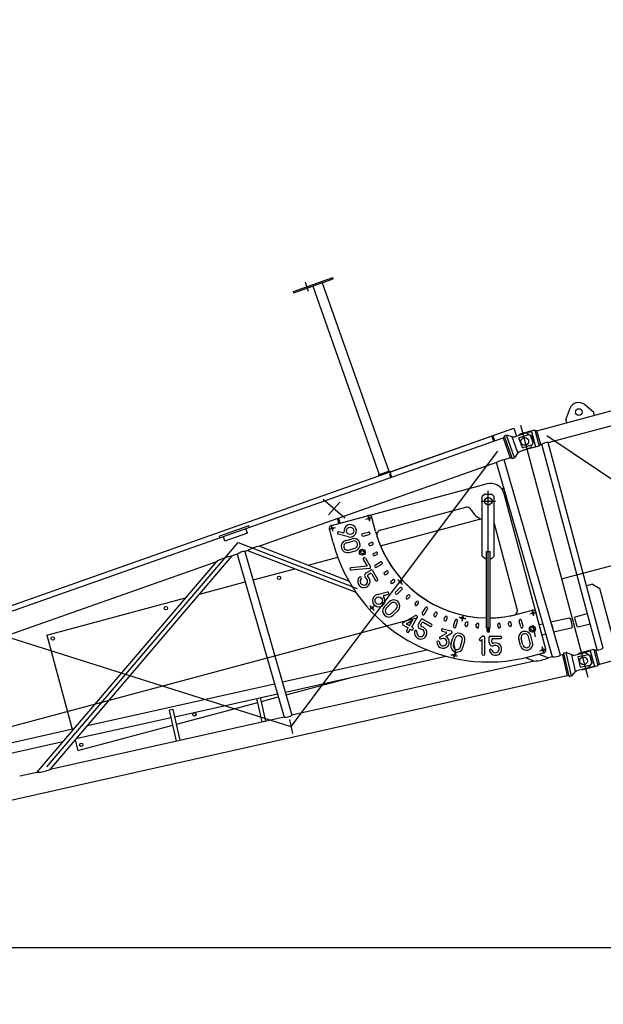
# Model space of a CAD drawing. Extents: x 3 to 208, y -2 to 295.
# Drawn here: x 49 to 59, y 180 to 197 of the extents above; entities that cross this region are included whole.
import ezdxf

# ---------------------------------------------------------------- set-up
doc = ezdxf.new("R2010")
doc.units = 0
doc.header["$LTSCALE"] = 20
doc.linetypes.add('CENTER', pattern=[2, 1.25, -0.25, 0.25, -0.25])
doc.layers.get('0').update_dxf_attribs({"linetype": 'CONTINUOUS'})
doc.layers.add('Z0', color=7, linetype='CONTINUOUS')
doc.dimstyles.new('Z001', dxfattribs={"dimtxt": 3.1, "dimasz": 2, "dimexe": 0.7, "dimexo": 0.8, "dimgap": 0.09, "dimtad": 1, "dimdec": 3, "dimlfac": 250, "dimdsep": 46, "dimtxsty": 'STANDARD', "dimcen": 0.09, "dimaunit": 1, "dimadec": 4, "dimazin": 2, "dimtfac": 0.903226, "dimtdec": 4, "dimtmove": 0, "dimatfit": 3, "dimfxl": 1, "dimtvp": 0.66129, "dimtolj": 1, "dimtzin": 0, "dimarcsym": 0})

# ---------------------------------------------------------------- blocks, each defined once
blk = doc.blocks.new('_DOT')
at = {"color": 0, "linetype": 'BYBLOCK', "lineweight": -2}
blk.add_line((-0.5, 0), (-1, 0), dxfattribs=at)
at = {"color": 0, "linetype": 'BYBLOCK', "lineweight": -2, "const_width": 0.5}
blk.add_lwpolyline([(-0.25, 0, 1), (0.25, 0, 1)], format="xyb", close=True, dxfattribs=at)
blk = doc.blocks.new('_OPEN')
at = {"color": 0, "linetype": 'BYBLOCK', "lineweight": -2}
for p, q in [((-1, 0.166667), (0, 0)), ((0, 0), (-1, -0.166667)), ((0, 0), (-1, 0))]:
    blk.add_line(p, q, dxfattribs=at)
blk = doc.blocks.new('*D18')
at = {"layer": 'Z0', "color": 0, "linetype": 'BYBLOCK', "lineweight": -2}
blk.add_line((40.664, 181.282), (108.934, 181.282), dxfattribs=at)
at = {"layer": 'Z0', "color": 0, "linetype": 'BYBLOCK', "rotation": 180}
blk.add_blockref('_DOT', (39.664, 181.282), dxfattribs=at)
at = {"layer": 'Z0', "color": 0, "linetype": 'BYBLOCK', "xscale": 2, "yscale": 2, "zscale": 2}
blk.add_blockref('_OPEN', (110.934, 181.282), dxfattribs=at)
at = {"layer": 'Z0', "color": 0, "linetype": 'BYBLOCK', "insert": (102.734, 183.332), "char_height": 3.1, "attachment_point": 5, "line_spacing_factor": 0.774194}
blk.add_mtext('\\A1;17800', dxfattribs=at)

msp = doc.modelspace()

# ---------------------------------------------------------------- linework, layer by layer
at = {"layer": 'Z0', "color": 3, "linetype": 'CONTINUOUS'}
for p, q in [((57.6163098, 189.9230399), (83.2678736, 196.7963557)), ((58.6624564, 186.0187677), (84.5810533, 192.9636348)), ((53.5410762, 192.2504666), (54.2012392, 192.4832432)), ((53.5490571, 192.2278325), (54.2092201, 192.460609)), ((53.8646143, 192.3390994), (54.9752908, 189.1891791)), ((54.0256941, 192.3958969), (55.1363705, 189.2459766)), ((54.2092201, 192.460609), (54.2012392, 192.4832432)), ((53.5490571, 192.2278325), (53.5410762, 192.2504666)), ((57.8053383, 189.7231531), (60.8457312, 190.5378239)), ((58.4173437, 190.3584895), (58.5632804, 190.2388964)), ((58.1662243, 190.2912022), (58.099636, 190.1146633)), ((58.5788095, 190.1809409), (58.5632804, 190.2388964)), ((58.1151651, 190.0567078), (58.099636, 190.1146633)), ((42.3281277, 184.708524), (57.2289482, 189.9626223)), ((55.1541497, 189.2310387), (57.2289475, 189.962622)), ((57.2263584, 189.8135918), (57.4297714, 189.8853162)), ((57.2289475, 189.962622), (57.275399, 189.8308838)), ((57.3141698, 189.8445546), (57.3259158, 189.8648993)), ((57.3199155, 189.8545064), (57.4135409, 189.8795933)), ((57.5770565, 189.9321922), (57.3259158, 189.8648993)), ((57.4297714, 189.8853162), (57.5169123, 189.8436081)), ((57.4316118, 189.8844354), (57.5251609, 189.9095018)), ((57.5251609, 189.9095018), (57.5932377, 189.6554357)), ((57.5819555, 189.9293638), (57.5770565, 189.9321922)), ((57.5819555, 189.9293638), (57.6523543, 189.666632)), ((57.6163098, 189.9230399), (57.582732, 189.926466)), ((57.6789441, 189.6892858), (57.6163098, 189.9230399)), ((37.8642816, 183.0393323), (57.0501625, 189.8043627)), ((56.8587948, 189.8321045), (56.8886567, 189.747415)), ((56.8757704, 189.8380902), (56.9056323, 189.7534007)), ((57.0501625, 189.8043627), (57.0737457, 189.8254024)), ((57.0501625, 189.8043627), (57.168679, 189.4682454)), ((57.071817, 189.8308723), (57.0742592, 189.8359748)), ((57.2021718, 189.4611811), (57.071817, 189.8308723)), ((57.0742592, 189.8359748), (57.1082104, 189.8479462)), ((57.2412256, 189.4707102), (57.1082104, 189.8479462)), ((57.2036099, 189.8179638), (57.1082104, 189.8479462)), ((57.2036099, 189.8179638), (57.2224717, 189.8246146)), ((57.2967205, 189.5538986), (57.2036099, 189.8179638)), ((57.2263584, 189.8135918), (57.2224717, 189.8246146)), ((57.3148503, 189.8031994), (57.4798116, 189.8613656)), ((57.3740981, 189.6351706), (57.3148503, 189.8031994)), ((57.5519324, 189.7202323), (57.5067072, 189.8484925)), ((57.5151087, 189.6432965), (57.5568168, 189.7304373)), ((57.5568168, 189.7304373), (57.5169123, 189.8436081)), ((58.7262165, 186.286389), (57.8053383, 189.7231531)), ((57.2967205, 189.5538986), (57.2412256, 189.4707102)), ((57.2967205, 189.5538986), (57.3155823, 189.5605494)), ((57.3116956, 189.5715721), (57.5151087, 189.6432965)), ((57.3155823, 189.5605494), (57.3116956, 189.5715721)), ((57.3740981, 189.6351706), (57.5390594, 189.6933367)), ((57.390106, 189.59922), (57.3983851, 189.5944401)), ((57.6495258, 189.661733), (57.3983851, 189.5944401)), ((57.4112125, 189.6066622), (57.5932377, 189.6554357)), ((57.6523543, 189.666632), (57.6495258, 189.661733)), ((57.6789441, 189.6892858), (57.6515778, 189.6695298)), ((57.6789441, 189.6892858), (57.7002456, 189.6949936)), ((58.6211238, 186.2582295), (57.7002456, 189.6949936)), ((56.9414208, 189.3881132), (52.972924, 187.9888028)), ((57.8743812, 186.1385072), (56.9414208, 189.3881132)), ((57.168679, 189.4682454), (57.0699078, 189.4334183)), ((58.0073329, 186.168261), (57.0699078, 189.4334183)), ((57.168679, 189.4682454), (57.2002431, 189.466651)), ((57.2021718, 189.4611811), (57.2072744, 189.4587389)), ((57.2072744, 189.4587389), (57.2412256, 189.4707102)), ((54.9641623, 189.1852552), (55.147499, 189.2499005)), ((55.147499, 189.2499005), (55.1840116, 189.1463493)), ((54.9641623, 189.1852552), (54.9708131, 189.1663934)), ((55.1674513, 189.1933151), (55.1504756, 189.1873295)), ((55.1504756, 189.1873295), (55.167036, 189.1403636)), ((54.1778143, 188.3380857), (56.7742229, 189.0337913)), ((57.0211977, 188.9550294), (57.0625758, 188.9661166)), ((57.0329877, 188.9395535), (57.0672346, 188.9487299)), ((57.0672346, 188.9487299), (57.0625758, 188.9661166)), ((56.7423983, 188.8631814), (56.7023983, 188.8231814)), ((56.7023983, 187.8231814), (56.7023983, 188.8231814)), ((56.7423983, 188.8631814), (56.8623983, 188.8631814)), ((56.7423983, 188.7778224), (56.8023983, 188.8124634)), ((56.7423983, 188.7085404), (56.7423983, 188.7778224)), ((56.8023983, 188.8124634), (56.8623983, 188.7778224)), ((56.8623983, 188.8631814), (56.9023983, 188.8231814)), ((56.8623983, 188.7778224), (56.8623983, 188.7085404)), ((56.9023983, 187.8231814), (56.9023983, 188.8231814)), ((57.7638673, 186.2676771), (57.0681617, 188.8640857)), ((54.9958371, 188.2591148), (56.4238343, 188.6417454)), ((56.8023983, 188.6738994), (56.7423983, 188.7085404)), ((56.8623983, 188.7085404), (56.8023983, 188.6738994)), ((54.1778143, 188.3380857), (54.7960068, 188.5037299)), ((54.2832393, 188.4508261), (54.3006259, 188.4554848)), ((54.3043622, 188.3719942), (54.2832393, 188.4508261)), ((54.3217489, 188.3766529), (54.3006259, 188.4554848)), ((54.9169111, 188.2379666), (54.8547946, 188.4697888)), ((54.9979106, 187.9987838), (56.6771185, 188.4487243)), ((52.7961534, 188.3298277), (52.3057467, 188.156908)), ((52.7748156, 188.2099118), (52.7475489, 188.2872412)), ((52.8041343, 188.3071935), (52.7961534, 188.3298277)), ((54.2059897, 188.0474758), (54.1438732, 188.279298)), ((54.2059897, 188.0474758), (54.1438732, 188.279298)), ((54.371059, 188.2160187), (54.3042863, 188.2339104)), ((54.6997968, 188.2013247), (54.7987076, 188.2278278)), ((57.286465, 186.9366201), (56.9038343, 188.3646173)), ((49.4195173, 184.3020618), (52.6181892, 188.052675)), ((52.3137276, 188.1342738), (52.3057467, 188.156908)), ((52.3975797, 188.0768966), (52.370313, 188.1542261)), ((52.7748156, 188.2099118), (52.3975797, 188.0768966)), ((52.6181892, 188.052675), (54.6115279, 187.2842446)), ((54.4648379, 188.1478233), (54.2935194, 188.1937279)), ((54.4187708, 188.0879259), (54.5269545, 188.1169136)), ((54.4295377, 188.0477434), (54.5377214, 188.0767311)), ((54.7105636, 188.1611422), (54.8094744, 188.1876453)), ((54.815164, 188.0420221), (54.8512482, 188.0551557)), ((52.775451, 187.9191729), (52.7316942, 187.9037441)), ((52.7316942, 187.9037441), (53.5183718, 185.1636575)), ((52.775451, 187.9191729), (54.5870685, 187.2207959)), ((52.972924, 187.9888028), (54.4666038, 187.4129905)), ((54.4618383, 187.9271958), (54.570022, 187.9561836)), ((54.4726052, 187.8870133), (54.5807889, 187.9160011)), ((54.8293921, 188.0029309), (54.8654763, 188.0160645)), ((54.8838361, 187.8714914), (54.9186383, 187.8877199)), ((56.7703983, 186.6231814), (56.7703983, 187.9031814)), ((56.7703983, 187.9031814), (56.8343983, 187.9031814)), ((56.8343983, 186.6231814), (56.8343983, 187.9031814)), ((45.347589, 185.3000744), (52.2599402, 187.7374014)), ((49.2503524, 184.2084994), (52.2599402, 187.7374014)), ((49.4712566, 184.2579364), (52.5155475, 187.8275297)), ((52.6032073, 187.858439), (52.5155475, 187.8275297)), ((52.6032073, 187.858439), (53.3854201, 185.1339036)), ((53.7880017, 187.674591), (54.282646, 187.80713)), ((54.7110184, 187.7703577), (54.7778936, 187.6545264)), ((54.747045, 187.7911577), (54.830245, 187.6470511)), ((54.901417, 187.833789), (54.9362193, 187.8500175)), ((54.911684, 187.6755947), (55.000365, 187.7267947)), ((56.7423983, 187.7831814), (56.7023983, 187.8231814)), ((56.7423983, 187.7831814), (56.7703983, 187.7831814)), ((56.8343983, 187.7831814), (56.8623983, 187.7831814)), ((56.8623983, 187.7831814), (56.9023983, 187.8231814)), ((52.8682392, 187.4281425), (53.5649454, 187.6148235)), ((54.7778936, 187.6545264), (54.5044074, 187.6305994)), ((54.8140445, 187.6159303), (54.508033, 187.5891577)), ((54.7611617, 187.5461977), (54.8386317, 187.590925)), ((54.867045, 187.5833116), (54.950245, 187.439205)), ((54.932484, 187.6395681), (55.021165, 187.6907681)), ((55.0643508, 187.5515795), (55.0958062, 187.5736048)), ((51.9695741, 187.1873469), (52.7368525, 187.3929376)), ((54.7922823, 187.5161296), (54.823405, 187.5340983)), ((54.8518184, 187.526485), (54.9142184, 187.418405)), ((55.0882115, 187.5175028), (55.119667, 187.5395281)), ((55.1748195, 187.4046331), (55.2042356, 187.4293161)), ((55.2015595, 187.3727656), (55.2309756, 187.3974487)), ((55.2524203, 187.222619), (55.324828, 187.2950267)), ((55.2818359, 187.1932033), (55.3542437, 187.2656111)), ((58.5435433, 187.3545049), (58.4469508, 187.328623)), ((58.5435433, 187.3545049), (58.6660178, 187.2837942)), ((58.8717303, 186.5160647), (58.6660178, 187.2837942)), ((49.4184, 186.5037647), (51.7378876, 187.1252669)), ((54.9426604, 187.1805225), (55.1139789, 187.2264272)), ((55.0579731, 187.168353), (55.1247458, 187.1862447)), ((55.0657441, 186.9838997), (55.1449401, 187.0630957)), ((55.4319826, 187.1423425), (55.4566656, 187.1717586)), ((55.4319826, 187.1423425), (55.4566656, 187.1717586)), ((55.46385, 187.1156026), (55.4885331, 187.1450187)), ((55.46385, 187.1156026), (55.4885331, 187.1450187)), ((55.0951597, 186.9544841), (55.1743557, 187.03368)), ((55.1834067, 186.8662371), (55.2626026, 186.9454331)), ((55.2128223, 186.8368215), (55.2920183, 186.9160175)), ((55.5767197, 187.0289946), (55.5987451, 187.06045)), ((55.5767197, 187.0289946), (55.5987451, 187.06045)), ((55.6107964, 187.0051338), (55.6328218, 187.0365892)), ((55.6107964, 187.0051338), (55.6328218, 187.0365892)), ((55.698785, 186.873267), (55.749985, 186.961948)), ((55.7348117, 186.852467), (55.7860117, 186.941148)), ((57.3076131, 186.8576942), (57.5394353, 186.9198107)), ((55.3755473, 186.71385), (55.5846417, 186.829612)), ((55.4278796, 186.6952731), (55.5392393, 186.7569257)), ((55.484703, 186.6624661), (55.5392393, 186.7569257)), ((55.5207296, 186.6416661), (55.6127296, 186.8010147)), ((55.6331274, 186.6859447), (55.6778548, 186.7634147)), ((55.7062681, 186.7710281), (55.8503747, 186.6878281)), ((55.8930059, 186.8422001), (55.9092345, 186.8770023)), ((55.9307083, 186.8246192), (55.9469369, 186.8594214)), ((56.0621479, 186.7701751), (56.0752815, 186.8062593)), ((56.1012391, 186.7559471), (56.1143727, 186.7920313)), ((56.2203592, 186.6513467), (56.2468622, 186.7502575)), ((56.2605417, 186.6405798), (56.2870448, 186.7394906)), ((57.344255, 186.6405798), (57.3177519, 186.7394906)), ((57.3844375, 186.6513467), (57.3579344, 186.7502575)), ((57.7638673, 186.2676771), (57.5982231, 186.8858696)), ((57.8476061, 186.7246075), (58.1527177, 186.7928897)), ((58.1527177, 186.7928897), (58.1766027, 186.7777404)), ((58.1766027, 186.7777404), (58.2063041, 186.6450233)), ((58.2461077, 186.7861569), (58.2602499, 186.8106518)), ((58.2461077, 186.7861569), (58.2813071, 186.654791)), ((58.2602499, 186.8106518), (58.4588442, 186.863865)), ((55.375222, 186.6776394), (55.463903, 186.6264394)), ((55.4278796, 186.6952731), (55.484703, 186.6624661)), ((55.437503, 186.5807133), (55.463903, 186.6264394)), ((55.4735296, 186.5599133), (55.4999296, 186.6056394)), ((55.4999296, 186.6056394), (55.5193286, 186.5944394)), ((55.5207296, 186.6416661), (55.5401286, 186.6304661)), ((55.6751127, 186.6754654), (55.6930814, 186.7065881)), ((55.7214947, 186.7142014), (55.8295747, 186.6518014)), ((56.0330963, 186.5706647), (56.0953571, 186.553982)), ((56.0438632, 186.6108472), (56.1829565, 186.5735773)), ((56.4160029, 186.6716064), (56.422671, 186.709423)), ((56.4569709, 186.6643826), (56.463639, 186.7021992)), ((56.5980229, 186.6458128), (56.6013697, 186.6840666)), ((56.6394646, 186.6421871), (56.6428114, 186.680441)), ((56.7703983, 186.6231814), (56.8343983, 186.6231814)), ((56.7815983, 186.5719814), (56.7815983, 186.6231814)), ((56.8231983, 186.5719814), (56.8231983, 186.6231814)), ((56.9653321, 186.6421871), (56.9619853, 186.680441)), ((57.0067738, 186.6458128), (57.003427, 186.6840666)), ((57.1478258, 186.6643826), (57.1411577, 186.7021992)), ((57.1887938, 186.6716064), (57.1821257, 186.709423)), ((57.653097, 186.6810775), (57.7146544, 186.6948537)), ((57.8667246, 186.6796988), (57.8608752, 186.6783898)), ((57.8667246, 186.6796988), (57.8887317, 186.5813625)), ((58.1911547, 186.6211382), (57.8946787, 186.5547886)), ((58.2063041, 186.6450233), (58.1911547, 186.6211382)), ((58.2813071, 186.654791), (58.305802, 186.6406488)), ((58.305802, 186.6406488), (58.5043964, 186.693862)), ((49.4184, 186.5037647), (49.8394373, 184.9324256)), ((55.9965369, 186.4775809), (56.0978591, 186.5333517)), ((56.0894847, 186.4812567), (56.187603, 186.535264)), ((56.1780525, 186.3512716), (56.2070402, 186.4594553)), ((56.218235, 186.3405048), (56.2472227, 186.4486885)), ((56.3387825, 186.3082041), (56.3677703, 186.4163878)), ((56.3789651, 186.2974373), (56.4079528, 186.405621)), ((56.6939701, 186.4810892), (56.6587628, 186.4458819)), ((56.7015983, 186.4298862), (56.6881784, 186.4164663)), ((56.7015983, 186.1879814), (56.7015983, 186.4298862)), ((56.7086779, 186.4871814), (56.7223983, 186.4871814)), ((56.7431983, 186.1879814), (56.7431983, 186.4663814)), ((56.8183983, 186.3769267), (56.8183983, 186.4663814)), ((56.8391983, 186.4871814), (57.0055983, 186.4871814)), ((56.8599983, 186.388844), (56.8599983, 186.4247814)), ((56.8807983, 186.4455814), (57.0055983, 186.4455814)), ((57.3417427, 186.3284956), (57.312755, 186.4366793)), ((57.3819253, 186.3392624), (57.3529375, 186.4474461)), ((57.5024728, 186.371563), (57.4734851, 186.4797467)), ((57.5426553, 186.3823299), (57.5136676, 186.4905136)), ((57.6986886, 186.5109271), (57.7633078, 186.5253885)), ((53.358645, 185.720004), (55.7726544, 186.2602453)), ((58.5605689, 186.2616741), (58.3094282, 186.1943811)), ((58.5654679, 186.2588457), (58.5605689, 186.2616741)), ((58.5654679, 186.2588457), (58.6358666, 185.9961138)), ((58.5998222, 186.2525217), (58.5662443, 186.2559479)), ((58.5998222, 186.2525217), (58.6211238, 186.2582295)), ((58.6624564, 186.0187677), (58.5998222, 186.2525217)), ((53.4072984, 185.5505388), (56.0907849, 186.1510876)), ((57.4225862, 186.1277061), (57.5708038, 186.0705683)), ((57.4981039, 186.1467728), (57.7299261, 186.2088893)), ((57.4981039, 186.1467728), (57.7299261, 186.2088893)), ((57.64743, 186.1867846), (57.8100245, 186.1241045)), ((57.8743812, 186.1385072), (57.8100245, 186.1241045)), ((58.0434902, 186.1763528), (58.0073329, 186.168261)), ((58.0434902, 186.1763528), (58.0694014, 186.1944484)), ((58.0434902, 186.1763528), (58.1213252, 185.8285559)), ((58.0681347, 186.2001084), (58.0711646, 186.2048854)), ((58.1537444, 185.8175709), (58.0681347, 186.2001084)), ((58.0711646, 186.2048854), (58.1062956, 186.2127475)), ((58.1936524, 185.8224031), (58.1062956, 186.2127475)), ((58.197468, 186.1716672), (58.1062956, 186.2127475)), ((58.197468, 186.1716672), (58.2169852, 186.1760351)), ((58.2586178, 185.8984261), (58.197468, 186.1716672)), ((58.2195377, 186.1646293), (58.2169852, 186.1760351)), ((58.2195377, 186.1646293), (58.4300192, 186.2117339)), ((58.3030401, 186.1833167), (58.3094282, 186.1943811)), ((58.3034278, 186.1839883), (58.5086733, 186.2389836)), ((58.3061737, 186.1438197), (58.4768672, 186.1820199)), ((58.3450843, 185.9699521), (58.3061737, 186.1438197)), ((58.4300192, 186.2117339), (58.5116011, 186.1599895)), ((58.5317484, 186.0333322), (58.5020471, 186.1660493)), ((58.5086733, 186.2389836), (58.5767501, 185.9849176)), ((58.5378082, 186.0428862), (58.5116011, 186.1599895)), ((57.5708038, 186.0705683), (53.5183718, 185.1636575)), ((58.2755824, 185.9141997), (58.4860639, 185.9613042)), ((58.278135, 185.902794), (58.2755824, 185.9141997)), ((58.3450843, 185.9699521), (58.5157778, 186.0081523)), ((58.3643345, 185.9340619), (58.3818975, 185.9239219)), ((58.3715046, 185.9299222), (58.5767501, 185.9849176)), ((58.6330382, 185.9912149), (58.3818975, 185.9239219)), ((58.4860639, 185.9613042), (58.5378082, 186.0428862)), ((58.6358666, 185.9961138), (58.6330382, 185.9912149)), ((58.6624564, 186.0187677), (58.6350902, 185.9990116)), ((37.8642816, 181.2951466), (58.1213252, 185.8285559)), ((53.4202302, 185.5054956), (54.5059172, 185.7964033)), ((58.1213252, 185.8285559), (58.1524777, 185.8232308)), ((58.1537444, 185.8175709), (58.1585214, 185.814541)), ((58.1585214, 185.814541), (58.1936524, 185.8224031)), ((58.2586178, 185.8984261), (58.1936524, 185.8224031)), ((58.2586178, 185.8984261), (58.278135, 185.902794)), ((50.095327, 184.9896922), (53.2256933, 185.6902501)), ((51.5595897, 185.1370323), (53.2743467, 185.520785)), ((53.0192986, 185.0519678), (52.9315487, 185.4440687)), ((53.0817537, 185.0659448), (52.9940038, 185.4580458)), ((53.0080984, 185.3950657), (53.2888435, 185.4702908)), ((51.5316355, 185.2619425), (51.4691804, 185.2479654)), ((51.6473397, 184.7449313), (51.5316355, 185.2619425)), ((51.5870564, 185.0143002), (52.9462255, 185.378487)), ((53.3854201, 185.1339036), (49.4712566, 184.2579364)), ((51.4971346, 185.1230552), (49.9052329, 184.7667967)), ((51.5848846, 184.7309542), (51.4691804, 185.2479654)), ((47.874065, 184.4925867), (49.8744228, 184.9402552)), ((49.9360361, 184.5719125), (51.5251836, 184.9977215)), ((49.6843287, 184.7173597), (48.2059606, 184.3865094)), ((49.8889371, 184.7476891), (49.9360361, 184.5719125)), ((49.2503524, 184.2084994), (48.963663, 184.1443399))]:
    msp.add_line(p, q, dxfattribs=at)
at = {"layer": 'Z0', "color": 3, "linetype": 'CENTER'}
for p, q in [((58.0283679, 187.4442248), (84.4174615, 194.5151611)), ((53.79637, 192.2481662), (53.7427161, 192.4003306)), ((57.3399093, 190.0135875), (58.4683603, 185.8021509)), ((57.7794304, 189.8414795), (61.9698165, 187.0302406)), ((56.9564028, 189.5823492), (53.5011575, 184.977197)), ((56.8023983, 186.5591814), (56.8023983, 188.917742)), ((54.4037295, 188.4618764), (54.0391545, 188.7741024)), ((54.1315153, 188.5129853), (54.3172911, 188.7299088)), ((56.6823983, 188.7431814), (56.9223983, 188.7431814)), ((54.7543383, 188.4428716), (54.862522, 188.4718594)), ((54.822924, 188.4032736), (54.7939363, 188.5114573)), ((54.1361457, 188.2772274), (54.2443294, 188.3062152)), ((54.2047315, 188.2376295), (54.1757437, 188.3458131)), ((31.4759908, 180.3295368), (58.0283679, 187.4442248)), ((55.2865561, 187.3541679), (55.3691312, 187.429834)), ((54.8146986, 186.9217902), (54.8972737, 186.9974563)), ((57.5663525, 186.8193545), (57.5373648, 186.9275381)), ((56.3816397, 186.8452619), (56.3573985, 186.7359168)), ((57.4977668, 186.8589524), (57.6059505, 186.8879402)), ((48.43087, 186.5762069), (53.5011575, 184.977197)), ((57.5450631, 186.669197), (57.5887415, 186.4740248)), ((56.217892, 186.3721838), (56.2615704, 186.1770115)), ((57.663411, 186.2407599), (57.7715947, 186.2697476)), ((57.7319967, 186.2011619), (57.703009, 186.3093456)), ((56.2431184, 186.2204325), (56.2188771, 186.1110873)), ((53.4749505, 185.0943004), (53.5273646, 184.8600937))]:
    msp.add_line(p, q, dxfattribs=at)
at = {"layer": 'Z0', "color": 3, "linetype": 'CONTINUOUS'}
for centre, radius in [((58.315929, 190.2347354), 0.056), ((57.4123767, 189.7431277), 0.065), ((57.4123786, 189.7431283), 0.065), ((56.8023983, 188.7431814), 0.06), ((54.8084301, 188.4573655), 0.018), ((54.1902376, 188.2917213), 0.018), ((54.4917551, 188.2482795), 0.0624), ((54.6953626, 187.8902314), 0.05), ((54.6953626, 187.8902314), 0.028), ((53.3028088, 187.4617667), 0.028), ((55.3278437, 187.392001), 0.018), ((54.9695776, 187.0800662), 0.0624), ((51.4095942, 186.9544814), 0.028), ((54.8559862, 186.9596232), 0.018), ((56.3695191, 186.7905894), 0.018), ((57.5518586, 186.8734463), 0.018), ((57.5394373, 186.6050873), 0.05), ((57.5394373, 186.6050873), 0.028), ((49.5163796, 186.4471961), 0.028), ((57.7175028, 186.2552538), 0.018), ((56.2309978, 186.1657599), 0.018), ((58.395891, 186.0726101), 0.065), ((58.395891, 186.0726101), 0.065), ((51.8858212, 185.1771779), 0.028), ((49.9926066, 184.6698926), 0.028)]:
    msp.add_circle(centre, radius, dxfattribs=at)
for centre, radius, start, end in [((58.315929, 190.2347354), 0.16, 50.6658685, 159.3341315), ((57.7922411, 189.5618473), 0.1618367, 85.358041, 124.641959), ((57.0813045, 189.1962472), 0.2374447, 92.75110903, 126.09466325), ((56.8363395, 188.8019691), 0.24, 15, 105), ((56.4445398, 188.5644714), 0.08, 26.53695903, 105), ((56.8023983, 188.7431814), 0.32, 206.53695903, 251.79004314), ((54.8084301, 188.4573655), 0.048, 15, 105), ((54.1902376, 188.2917213), 0.048, 105, 195), ((54.1902376, 188.2917213), 0.048, 105, 195), ((54.2989028, 188.2138192), 0.0208, 75, 255), ((54.374786, 188.2299281), 0.0144, 255, 368.91653442), ((54.4917551, 188.2482795), 0.104, 255, 548.91653442), ((54.804091, 188.2077365), 0.0208, 285, 465), ((56.8023983, 188.7431814), 1.952, 195, 269.06068285), ((55.0165426, 188.1818407), 0.08, 105, 197.44928349), ((56.8265602, 188.3439118), 0.08, 15, 18.56255967), ((54.445688, 187.9874696), 0.104, 105, 285), ((54.5538717, 188.0164573), 0.104, 285, 465), ((54.5538717, 188.0164573), 0.0624, 285, 465), ((54.7051802, 188.1812335), 0.0208, 105, 285), ((54.8583623, 188.0356101), 0.0208, 290, 470), ((56.8023983, 188.7431814), 1.952, 197.44928349, 269.06068285), ((52.7430909, 187.6665731), 0.2374447, 92.7511087, 126.09466358), ((53.0528569, 187.4472748), 0.5473955, 98.39658176, 120.44919053), ((56.8023983, 188.7431814), 2.688, 195, 285), ((56.8023983, 188.7431814), 2.688, 195, 285), ((54.445688, 187.9874696), 0.0624, 105, 285), ((54.8222781, 188.0224765), 0.0208, 110, 290), ((54.9274288, 187.8688687), 0.0208, 295, 475), ((52.6870952, 186.933494), 0.9103453, 100.86190026, 117.98387202), ((54.7290317, 187.7807577), 0.0208, 30, 210), ((54.8926266, 187.8526402), 0.0208, 115, 295), ((55.010765, 187.7087814), 0.0208, 300, 480), ((54.5062202, 187.6098786), 0.0208, 95, 275), ((54.8122317, 187.6366511), 0.0208, 275, 390), ((54.8490317, 187.5729116), 0.0208, 30, 120), ((54.922084, 187.6575814), 0.0208, 120, 300), ((55.1077366, 187.5565665), 0.0208, 305, 485), ((54.7215835, 187.4032583), 0.104, 137, 409.47122064), ((54.6607349, 187.4600006), 0.0208, 317, 497), ((54.7215835, 187.4032583), 0.0624, 137, 415.12898838), ((54.7883617, 187.4990859), 0.0544, 120, 235.12898838), ((54.8026823, 187.4981163), 0.0208, 120, 229.47122064), ((54.833805, 187.516085), 0.0208, 30, 120), ((54.9322317, 187.428805), 0.0208, 210, 390), ((55.0762812, 187.5345411), 0.0208, 125, 305), ((55.1881895, 187.3886993), 0.0208, 130, 310), ((55.2176056, 187.4133824), 0.0208, 310, 490), ((55.3395358, 187.2803189), 0.0208, 315, 495), ((54.9695776, 187.0800662), 0.104, 105, 398.91653442), ((55.0617001, 187.1544436), 0.0144, 105, 218.91653442), ((55.1193624, 187.2063359), 0.0208, 285, 465), ((55.2184792, 186.9895566), 0.104, 315, 495), ((55.2671281, 187.2079111), 0.0208, 135, 315), ((55.4479163, 187.1289725), 0.0208, 140, 320), ((55.4479163, 187.1289725), 0.0208, 140, 320), ((55.4725993, 187.1583886), 0.0208, 320, 500), ((55.4725993, 187.1583886), 0.0208, 320, 500), ((55.6157834, 187.0485196), 0.0208, 325, 505), ((55.6157834, 187.0485196), 0.0208, 325, 505), ((55.1392832, 186.9103606), 0.104, 135, 315), ((55.1392832, 186.9103606), 0.0624, 135, 315), ((55.2184792, 186.9895566), 0.0624, 315, 495), ((55.5937581, 187.0170642), 0.0208, 145, 325), ((55.5937581, 187.0170642), 0.0208, 145, 325), ((55.7679983, 186.951548), 0.0208, 330, 510), ((57.2091909, 186.9159146), 0.08, 282.55071651, 375), ((57.5518586, 186.8734463), 0.048, 15, 105), ((55.5947163, 186.8114147), 0.0208, 330, 478.97046189), ((55.6958681, 186.7530147), 0.0208, 60, 150), ((55.7167983, 186.862867), 0.0208, 150, 330), ((55.9118571, 186.8334096), 0.0208, 155, 335), ((55.9280857, 186.8682118), 0.0208, 335, 515), ((56.0816935, 186.7630611), 0.0208, 160, 340), ((56.0948271, 186.7991453), 0.0208, 340, 520), ((56.2669535, 186.744874), 0.0208, 345, 525), ((56.8023983, 188.7431814), 1.952, 270.93931715, 285), ((56.8023983, 188.7431814), 1.952, 270.93931715, 282.55071651), ((57.3378432, 186.744874), 0.0208, 15, 195), ((55.385622, 186.6956527), 0.0208, 118.97046189, 240), ((55.4555163, 186.5703133), 0.0208, 150, 330), ((55.5297286, 186.6124527), 0.0208, 240, 420), ((55.6703214, 186.5423666), 0.104, 167, 439.47122064), ((55.5892538, 186.5610825), 0.0208, 347, 527), ((55.6703214, 186.5423666), 0.0624, 167, 445.12898838), ((55.6802392, 186.6587447), 0.0544, 150, 265.12898838), ((55.693126, 186.6650654), 0.0208, 150, 259.47122064), ((55.7110947, 186.6961881), 0.0208, 60, 150), ((55.8399747, 186.6698147), 0.0208, 240, 420), ((56.0384798, 186.5907559), 0.0208, 75, 255), ((56.1775731, 186.553486), 0.0208, 298.82973264, 435), ((56.2404504, 186.6459632), 0.0208, 165, 345), ((56.4364869, 186.6679945), 0.0208, 170, 350), ((56.443155, 186.7058111), 0.0208, 350, 530), ((56.6187438, 186.6439999), 0.0208, 175, 355), ((56.6220905, 186.6822538), 0.0208, 355, 535), ((56.8023983, 186.5719814), 0.0208, 180, 360), ((56.9827061, 186.6822538), 0.0208, 5, 185), ((56.9860529, 186.6439999), 0.0208, 185, 365), ((57.1616417, 186.7058111), 0.0208, 10, 190), ((57.1683098, 186.6679945), 0.0208, 190, 370), ((57.3643463, 186.6459632), 0.0208, 195, 375), ((56.0466866, 186.386471), 0.104, 182, 425.69963029), ((56.0466866, 186.386471), 0.0624, 182, 478.82973264), ((56.0065668, 186.4593589), 0.0208, 118.82973264, 298.82973264), ((56.0924584, 186.5431636), 0.0112, 298.82973264, 435), ((56.3074965, 186.4325381), 0.104, 345, 525), ((56.3074965, 186.4325381), 0.0624, 345, 525), ((56.6727506, 186.4304541), 0.0208, 135, 315), ((56.7086779, 186.4663814), 0.0208, 90, 135), ((56.7223983, 186.4663814), 0.0208, 0, 90), ((56.8391983, 186.4663814), 0.0208, 90, 180), ((56.8807983, 186.4247814), 0.0208, 90, 180), ((57.0055983, 186.4663814), 0.0208, 270, 450), ((57.4132113, 186.4635964), 0.104, 15, 195), ((57.4132113, 186.4635964), 0.0624, 15, 195), ((55.9635373, 186.3835674), 0.0208, 2, 182), ((56.2785088, 186.3243545), 0.104, 165, 345), ((56.2785088, 186.3243545), 0.0624, 165, 345), ((56.8727983, 186.3769267), 0.0544, 180, 295.12898838), ((56.8428338, 186.2468561), 0.0208, 17, 197), ((56.9223983, 186.2711814), 0.104, 197, 469.47122064), ((56.8807983, 186.388844), 0.0208, 180, 289.47122064), ((56.9223983, 186.2711814), 0.0624, 197, 475.12898838), ((57.442199, 186.3554127), 0.104, 195, 375), ((57.442199, 186.3554127), 0.0624, 195, 375), ((57.7175028, 186.2552538), 0.048, 285, 375), ((57.7175028, 186.2552538), 0.048, 285, 375), ((58.634221, 186.4195353), 0.1618367, 265.358041, 304.641959), ((56.7223983, 186.1879814), 0.0208, 180, 360), ((57.5295875, 186.8159727), 0.746543, 273.16488566, 292.06433355), ((57.8911808, 186.3753568), 0.2374447, 265.94283243, 299.28638678), ((53.4022197, 185.3707533), 0.2374447, 265.94283243, 299.28638678), ((49.2236631, 184.8460192), 0.6380783, 272.39724676, 292.83197245)]:
    msp.add_arc(centre, radius, start, end, dxfattribs=at)
at = {"layer": 'Z0', "color": 3, "linetype": 'CENTER'}
for radius, start, end in [(2, 220.89566576, 224.10433424), (2.64, 221.28461219, 223.71538781), (2, 255.89566576, 259.10433424), (2.64, 256.28461219, 258.71538781)]:
    msp.add_arc((56.8023983, 188.7431814), radius, start, end, dxfattribs=at)

# ---------------------------------------------------------------- dimensions: what is measured, and where the dimension line sits
at = {"layer": 'Z0', "color": 3, "linetype": 'CONTINUOUS'}
dim = msp.add_linear_dim(base=(39.6642816, 181.2815316), p1=(110.9342736, 180.8494335), p2=(39.6642816, 182.7271688), text='\\A1;17800', dimstyle='Z001', override={"dimasz": 2, "dimblk1": 'OPEN', "dimblk2": 'DOT', "dimsah": 1}, dxfattribs=at)
dim.commit()
dim.dimension.update_dxf_attribs({"geometry": '*D18', "text_midpoint": (102.7342736, 181.7815316)})

doc.saveas('drawing.dxf')
